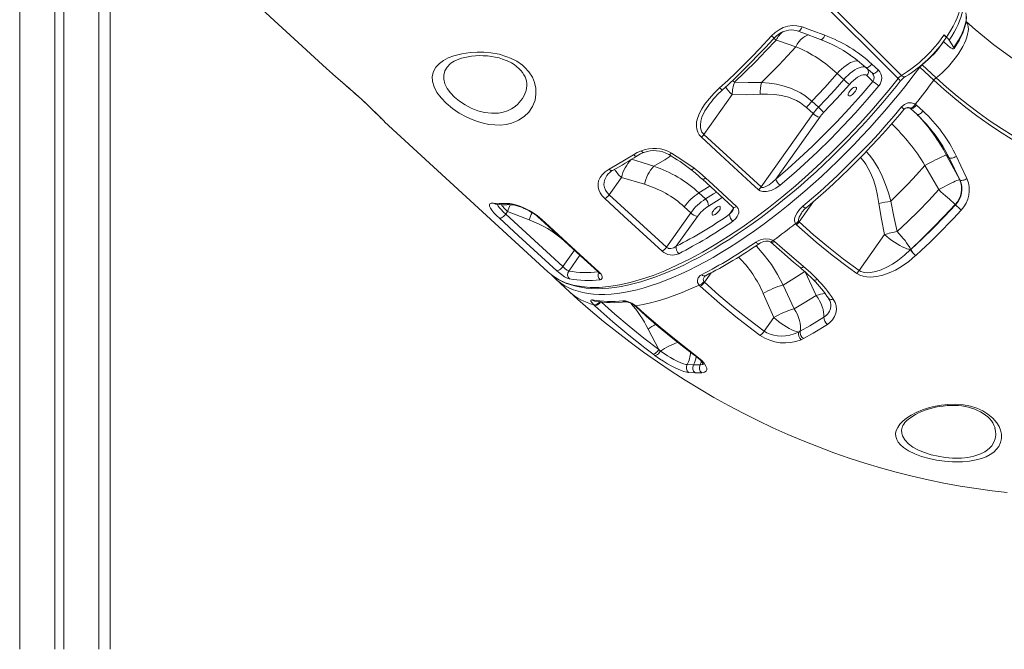
# Model space of a CAD drawing. Units: millimetres. Extents: x -6775 to 17576, y 1021 to 9340.
# Drawn here: x 6093 to 6965, y 6319 to 6876 of the extents above; entities that cross this region are included whole.
import ezdxf

# ---------------------------------------------------------------- set-up
doc = ezdxf.new("R2010")
doc.units = ezdxf.units.MM

msp = doc.modelspace()

# ---------------------------------------------------------------- linework, layer by layer
at = {"color": 7, "linetype": 'Continuous', "lineweight": 15}
for p, q in [((6093.26, 8318.79), (6093.26, 6318.79)), ((6124.26, 8318.79), (6124.26, 6318.79)), ((6132.26, 8318.79), (6132.26, 6318.79)), ((6163.26, 8318.79), (6163.26, 6318.79)), ((6173.26, 8318.79), (6173.26, 6318.79)), ((6220.51, 6965.55), (6365.13, 6832.77)), ((6911.48, 6856.63), (6915.82, 6852.65)), ((6912.02, 6862.58), (6914.18, 6860.64)), ((6920.65, 6851.39), (6916.45, 6857.99)), ((6780.66, 6852.11), (6780.66, 6852.11)), ((6848.48, 6828.53), (6842.71, 6833.82)), ((6848.1, 6836.73), (6853.87, 6831.43)), ((6902.9, 6822.37), (6890.41, 6833.84)), ((6892.56, 6836.06), (6905.05, 6824.59)), ((6823.13, 6822.97), (6817.36, 6828.26)), ((6848.9, 6821.33), (6843.6, 6826.52)), ((6724.37, 6809.67), (6699.31, 6774.45)), ((6794.93, 6803.76), (6800.7, 6798.46)), ((6796.05, 6792.89), (6790.28, 6798.19)), ((6887.98, 6792.26), (6882.22, 6797.55)), ((6886.54, 6801.28), (6887.61, 6800.45)), ((6887.61, 6800.45), (6893.38, 6795.15)), ((6416.25, 6785.87), (6416.37, 6785.75)), ((6416.36, 6785.73), (6561.09, 6652.84)), ((6749.87, 6727.97), (6796.05, 6792.89)), ((6801.84, 6789.59), (6762.98, 6734.97)), ((6699.31, 6774.45), (6749.87, 6727.97)), ((6635.07, 6752.42), (6655.03, 6746.25)), ((6913.98, 6756.26), (6913.98, 6756.26)), ((6913.98, 6756.26), (6916.62, 6753.67)), ((6926.05, 6734.15), (6916.62, 6753.67)), ((6895.11, 6747.02), (6895.11, 6747.02)), ((6626.34, 6736.32), (6615.44, 6721)), ((6646.58, 6730.31), (6626.34, 6736.32)), ((6697.61, 6735.11), (6724.93, 6710.01)), ((6926.05, 6734.15), (6925.76, 6734.44)), ((6615.44, 6721), (6666.02, 6674.55)), ((6694.92, 6722.65), (6700.68, 6717.36)), ((6687.7, 6705.03), (6681.94, 6710.33)), ((6921.85, 6712.51), (6922.21, 6712.16)), ((6525.33, 6706.2), (6523.73, 6703.94)), ((6523.73, 6703.94), (6574.31, 6657.5)), ((6544.63, 6698.86), (6525.33, 6706.2)), ((6666.02, 6674.55), (6687.7, 6705.03)), ((6693.49, 6701.73), (6674.83, 6675.49)), ((6781.28, 6694.57), (6780.41, 6695.59)), ((6783.17, 6697.55), (6783.57, 6696.99)), ((6760.7, 6680.67), (6761.82, 6679.83)), ((6859.25, 6685.82), (6836.67, 6654.08)), ((6882.41, 6672.62), (6882.55, 6672.75)), ((6882.41, 6672.62), (6882.41, 6672.62)), ((6886.8, 6667.17), (6886.79, 6667.17)), ((6886.94, 6667.3), (6886.8, 6667.17)), ((6561.13, 6652.89), (6563.89, 6650.58)), ((6564.09, 6650.34), (6564.79, 6649.82)), ((6567.84, 6646.64), (6580.32, 6635.18)), ((6695.95, 6640.2), (6695.03, 6641.17)), ((6699.29, 6644.08), (6699.74, 6643.58)), ((6779.18, 6620.1), (6769.49, 6641.16)), ((6751.8, 6633.69), (6761.23, 6612.47)), ((6602.61, 6622.85), (6601.65, 6623.76)), ((6638.96, 6622.76), (6640.03, 6621.84)), ((6761.23, 6612.47), (6752.54, 6600.27)), ((6649.85, 6602.24), (6659.29, 6584.12)), ((6782.97, 6599.49), (6784.64, 6600.3)), ((6787.47, 6593.73), (6785.35, 6592.7)), ((6655.9, 6578.91), (6654.2, 6580.17)), ((6659.29, 6584.12), (6660.83, 6582.77)), ((6691.49, 6579.16), (6693.16, 6577.9)), ((6684.43, 6570.77), (6690.03, 6570.43)), ((6690.03, 6570.43), (6695.89, 6570.46)), ((6691.42, 6563.45), (6685.73, 6563.79)), ((6697.37, 6563.48), (6691.42, 6563.45)), ((6957.07, 6514.33), (6957.03, 6514.47))]:
    msp.add_line(p, q, dxfattribs=at)
at = {"color": 8, "linetype": 'Continuous', "lineweight": 15}
for p, q in [((6890.41, 6833.84), (6890.07, 6834.15)), ((6644.03, 6757.65), (6637.92, 6754.08)), ((6722.02, 6703.77), (6725.39, 6708.84)), ((6783.57, 6696.99), (6796.49, 6715.14)), ((6574.31, 6657.5), (6584.62, 6671.99)), ((6589.54, 6667.47), (6579.66, 6653.59)), ((6699.74, 6643.58), (6705.69, 6651.95)), ((6788.96, 6652.77), (6798.71, 6631.92))]:
    msp.add_line(p, q, dxfattribs=at)
at = {"color": 7, "linetype": 'Continuous', "lineweight": 15, "flags": 128}
for points in [[(6871.3, 6823.95), (6798.34, 6896.91), (6645.97, 7049.4), (6571.28, 7124.21), (6542.96, 7152.58)], [(6545.04, 7154.9), (6596.98, 7103.19), (6664.44, 7035.97), (6709.83, 6990.73), (6800.57, 6900.23), (6874.22, 6826.74)], [(6914.18, 6860.64), (6915.76, 6863.01), (6918, 6866.62), (6920.03, 6870.22), (6921.9, 6873.94), (6923.51, 6877.58), (6924.72, 6880.83), (6925.67, 6883.94), (6926.38, 6886.97), (6926.78, 6889.82), (6926.9, 6892.43), (6926.74, 6894.82), (6926.26, 6897.03), (6925.5, 6898.98), (6924.87, 6900.05), (6923.28, 6901.86), (6923.25, 6901.87)], [(6920.85, 6850.45), (6921.93, 6852.04), (6923.85, 6855.08), (6925.59, 6858.11), (6927.14, 6861.11), (6928.49, 6864.06), (6929.63, 6866.96), (6930.55, 6869.79), (6931.23, 6872.54), (6931.67, 6875.2), (6931.83, 6877.75), (6931.71, 6880.17), (6931.37, 6881.99)], [(7130.98, 6782.15), (7125.96, 6782.72), (7115.89, 6784.11), (7105.86, 6785.81), (7095.87, 6787.83), (7085.94, 6790.16), (7076.06, 6792.79), (7066.25, 6795.73), (7056.51, 6798.97), (7046.86, 6802.52), (7037.29, 6806.37), (7027.81, 6810.51), (7018.43, 6814.94), (7009.16, 6819.66), (7000.01, 6824.67), (6990.97, 6829.97), (6982.06, 6835.54), (6973.28, 6841.38), (6964.64, 6847.5), (6956.14, 6853.88), (6947.8, 6860.52), (6939.6, 6867.42), (6932, 6874.18), (6931.56, 6874.57)], [(6759.3, 6861.77), (6762.4, 6864.71), (6765.88, 6867.15), (6769.62, 6869.01), (6773.54, 6870.25), (6777.53, 6870.81), (6781.49, 6870.68), (6786.2, 6869.55)], [(6761.5, 6859.7), (6761.82, 6860.08), (6763.61, 6861.77), (6765.56, 6863.27), (6767.64, 6864.52), (6769.81, 6865.52), (6772.06, 6866.27), (6774.31, 6866.73), (6776.58, 6866.9), (6778.84, 6866.79), (6781.03, 6866.38), (6782.65, 6865.84)], [(6782.65, 6865.87), (6787.04, 6864.23), (6802.65, 6858.4)], [(6786.2, 6869.55), (6794.77, 6866.4), (6806.29, 6862.18)], [(6713.2, 6815.62), (6720.42, 6822.29), (6727.59, 6829.11), (6734.69, 6836.06), (6741.75, 6843.17), (6748.72, 6850.4), (6759.3, 6861.77)], [(6715.86, 6814.07), (6720.68, 6818.48), (6727.44, 6824.85), (6734.17, 6831.37), (6740.85, 6838.01), (6747.47, 6844.78), (6754.01, 6851.64), (6760.45, 6858.6), (6761.47, 6859.73)], [(6763.16, 6857.94), (6754.27, 6848.37), (6745.2, 6839), (6735.87, 6829.76), (6726.41, 6820.77)], [(6780.66, 6852.11), (6766.11, 6856.96), (6763.16, 6857.94)], [(6913.67, 6859.74), (6913.82, 6860.1), (6913.53, 6860.86), (6912.8, 6861.81), (6912.02, 6862.58)], [(6535.11, 6786.94), (6533.44, 6786.12), (6528.99, 6784.44), (6524.14, 6783.32), (6518.98, 6782.78), (6514.03, 6782.82), (6508.89, 6783.37), (6503.65, 6784.42), (6498.8, 6785.81), (6493.96, 6787.58), (6489.21, 6789.7), (6482.62, 6793.32), (6476.51, 6797.47), (6471.09, 6801.98), (6466.49, 6806.73), (6462.83, 6811.62), (6460.25, 6816.49), (6458.84, 6821.25), (6458.64, 6825.79), (6459.68, 6830.05), (6461.89, 6833.92), (6465.11, 6837.29), (6468.69, 6839.87), (6472.92, 6842.1), (6477.69, 6843.96), (6484.81, 6845.84), (6492.6, 6847), (6498.44, 6847.34), (6504.47, 6847.25), (6510.58, 6846.69), (6517.81, 6845.37), (6524.88, 6843.26), (6527.98, 6842.02), (6533.52, 6839.19), (6538.49, 6835.76), (6540.38, 6834.13), (6544.34, 6829.83), (6547.35, 6825.17), (6549.36, 6820.34), (6550.43, 6815.45), (6550.57, 6810.03), (6549.7, 6804.85), (6547.52, 6799.25), (6544.21, 6794.28), (6540.09, 6790.22), (6535.11, 6786.94)], [(6750.38, 6820.36), (6758.11, 6828.04), (6765.72, 6835.88), (6773.26, 6843.93), (6780.66, 6852.11)], [(6915.82, 6852.65), (6916.75, 6851.89), (6917.78, 6851.2), (6918.8, 6850.67), (6919.71, 6850.34), (6920.41, 6850.25), (6920.82, 6850.41), (6920.9, 6850.81), (6920.65, 6851.39)], [(6475.07, 6837.3), (6475.22, 6837.43), (6476.56, 6838.41), (6478.19, 6839.37), (6480.09, 6840.3), (6482.27, 6841.18), (6484.72, 6841.98), (6487.44, 6842.68), (6490.38, 6843.27), (6493.54, 6843.73), (6496.87, 6844.03), (6500.35, 6844.18), (6503.92, 6844.14), (6507.5, 6843.92), (6511.04, 6843.5), (6514.5, 6842.9), (6517.84, 6842.12), (6521.04, 6841.16), (6524.07, 6840.03), (6526.45, 6838.97), (6528.81, 6837.72), (6531.14, 6836.24), (6533.32, 6834.62), (6535.31, 6832.87), (6537.09, 6831.03), (6538.62, 6829.15), (6539.87, 6827.26), (6540.85, 6825.41), (6541.55, 6823.64), (6542.06, 6821.77), (6542.39, 6819.64), (6542.46, 6817.51), (6542.26, 6815.36), (6541.78, 6813.22), (6541.55, 6812.6)], [(6842.71, 6833.82), (6833.68, 6841.37), (6828.91, 6844.63)], [(6365.13, 6832.78), (6367.56, 6830.57), (6370.34, 6828.09), (6373.26, 6825.53), (6377.01, 6822.28)], [(6848.1, 6836.73), (6847.38, 6835.91), (6846.61, 6835.18), (6845.8, 6834.55), (6845.02, 6834.05), (6844.28, 6833.73), (6843.63, 6833.58), (6843.1, 6833.61), (6842.71, 6833.82)], [(6853.87, 6831.43), (6853.15, 6830.62), (6852.38, 6829.88), (6851.57, 6829.25), (6850.79, 6828.76), (6850.05, 6828.43), (6849.4, 6828.28), (6848.87, 6828.31), (6848.48, 6828.53)], [(6377.07, 6822.2), (6379.38, 6820.19), (6382.23, 6817.71), (6385.09, 6815.22), (6387.93, 6812.74), (6390.71, 6810.29), (6393.4, 6807.9), (6395.96, 6805.58), (6398.38, 6803.37), (6400.68, 6801.23), (6402.9, 6799.13), (6405.01, 6797.1), (6406.98, 6795.18), (6408.8, 6793.38), (6410.45, 6791.74), (6411.9, 6790.27), (6413.15, 6788.99), (6414.19, 6787.93), (6415.08, 6787.01), (6416, 6786.1)], [(6565.46, 6649.32), (6566.85, 6648.29), (6570.27, 6646.14), (6573.88, 6644.24), (6577.67, 6642.6), (6581.65, 6641.21), (6585.85, 6640.05), (6590.26, 6639.14), (6594.88, 6638.48), (6599.68, 6638.07), (6604.65, 6637.92), (6609.78, 6638.03), (6615.04, 6638.4), (6620.42, 6639.02), (6625.93, 6639.9), (6631.62, 6641.03), (6637.46, 6642.42), (6643.45, 6644.06), (6649.57, 6645.95), (6655.79, 6648.09), (6662.1, 6650.46), (6668.49, 6653.05), (6674.92, 6655.86), (6681.4, 6658.88), (6687.99, 6662.15), (6694.69, 6665.65), (6701.48, 6669.39), (6708.34, 6673.35), (6715.26, 6677.51), (6722.2, 6681.88), (6729.16, 6686.43), (6736.1, 6691.15), (6743.03, 6696.02), (6749.93, 6701.06), (6756.85, 6706.29), (6763.8, 6711.71), (6770.78, 6717.32), (6777.75, 6723.1), (6784.73, 6729.06), (6791.68, 6735.18), (6798.61, 6741.44), (6805.5, 6747.85), (6812.33, 6754.38), (6819.1, 6761.03), (6825.8, 6767.79), (6832.4, 6774.64), (6838.9, 6781.57), (6845.3, 6788.57), (6851.57, 6795.62), (6857.71, 6802.73), (6863.71, 6809.87), (6869.56, 6817.02), (6873.16, 6821.52)], [(6726.41, 6820.77), (6738.39, 6820.38), (6750.38, 6820.36)], [(6750.38, 6820.36), (6757.04, 6819.83), (6763.66, 6818.83), (6770.34, 6817.25), (6776.89, 6815.02), (6784.75, 6811.23), (6788.57, 6808.82), (6792.24, 6806.08), (6794.93, 6803.76)], [(6762.98, 6734.97), (6773.54, 6743.99), (6784.05, 6753.38), (6795.22, 6763.81), (6806.24, 6774.58), (6817.05, 6785.65), (6827.95, 6797.31), (6838.58, 6809.22), (6848.9, 6821.33)], [(6817.36, 6828.26), (6806.35, 6815.89), (6794.93, 6803.76)], [(6800.7, 6798.46), (6807.59, 6805.7), (6815.44, 6814.25), (6823.13, 6822.97)], [(6843.6, 6826.52), (6842.75, 6827.06), (6841.64, 6827.29), (6840.31, 6827.2), (6838.78, 6826.79), (6837.12, 6826.06), (6835.34, 6825.05), (6833.52, 6823.78), (6831.69, 6822.29), (6829.91, 6820.6), (6828.23, 6818.78)], [(6886.54, 6801.28), (6888.64, 6803.9), (6890.73, 6806.52), (6892.8, 6809.15), (6894.86, 6811.79), (6896.9, 6814.43), (6898.92, 6817.07), (6900.92, 6819.72), (6902.9, 6822.37)], [(7138.83, 6713.06), (7127.16, 6714.48), (7115.53, 6716.26), (7103.94, 6718.39), (7092.41, 6720.87), (7080.94, 6723.7), (7069.54, 6726.87), (7058.22, 6730.39), (7046.99, 6734.25), (7035.85, 6738.45), (7024.81, 6742.99), (7013.88, 6747.87), (7003.06, 6753.07), (6992.37, 6758.6), (6981.81, 6764.45), (6971.39, 6770.62), (6961.12, 6777.11), (6950.99, 6783.91), (6941.03, 6791.01), (6931.23, 6798.41), (6921.61, 6806.11), (6912.16, 6814.1), (6902.9, 6822.37)], [(6905.05, 6824.59), (6914.26, 6816.37), (6923.65, 6808.42), (6933.22, 6800.76), (6942.97, 6793.4), (6952.88, 6786.34), (6962.94, 6779.58), (6973.16, 6773.13), (6983.53, 6766.99), (6994.03, 6761.17), (7004.66, 6755.67), (7015.42, 6750.5), (7026.29, 6745.65), (7037.27, 6741.14), (7048.34, 6736.96), (7059.52, 6733.12), (7070.77, 6729.62), (7082.11, 6726.46), (7093.52, 6723.65), (7104.98, 6721.18), (7116.51, 6719.06), (7128.07, 6717.3), (7139.68, 6715.88)], [(6697.02, 6772.03), (6695.17, 6774.12), (6693.83, 6776.48), (6693.01, 6779), (6692.66, 6781.61), (6692.87, 6785.52), (6693.8, 6789.4), (6695.37, 6793.38), (6697.44, 6797.25), (6699.88, 6800.98), (6703.88, 6806.1), (6708.36, 6810.98), (6713.2, 6815.62)], [(6854.14, 6817.33), (6843.95, 6805.35), (6833.44, 6793.56), (6822.68, 6782), (6811.37, 6770.4), (6799.83, 6759.1), (6788.14, 6748.16), (6780.87, 6741.63), (6766.7, 6729.43)], [(6828.23, 6818.78), (6816.98, 6806.15), (6805.33, 6793.77)], [(6828.18, 6812.49), (6827.55, 6811.43), (6827.14, 6810.44), (6827, 6809.6), (6827.14, 6808.97), (6827.54, 6808.59), (6828.17, 6808.5), (6828.99, 6808.7), (6829.94, 6809.17), (6830.94, 6809.89), (6831.92, 6810.79), (6832.82, 6811.82), (6833.55, 6812.89), (6834.08, 6813.92), (6834.35, 6814.84), (6834.35, 6815.59), (6834.09, 6816.1), (6833.56, 6816.33), (6832.83, 6816.28), (6831.94, 6815.94), (6830.96, 6815.34), (6829.95, 6814.52), (6829, 6813.54), (6828.18, 6812.49)], [(6749.12, 6810.01), (6736.75, 6809.64), (6724.37, 6809.67)], [(6790.28, 6798.19), (6787.93, 6800.19), (6784.74, 6802.45), (6781.38, 6804.39), (6777.79, 6806.04), (6774.08, 6807.37), (6768.04, 6808.88), (6761.88, 6809.76), (6755.51, 6810.12), (6749.12, 6810.01)], [(6874.39, 6798.74), (6876.95, 6801.01), (6879.99, 6802.32), (6883.15, 6802.51), (6886.06, 6801.56), (6886.54, 6801.28)], [(6786.91, 6710.83), (6794.59, 6717.34), (6802.23, 6724.03), (6809.82, 6730.9), (6817.36, 6737.92), (6824.83, 6745.1), (6832.22, 6752.42), (6839.52, 6759.87), (6846.73, 6767.44), (6853.83, 6775.12), (6860.81, 6782.91), (6867.67, 6790.79), (6874.39, 6798.74)], [(6789.78, 6709.44), (6793.44, 6712.52), (6800.38, 6718.5), (6807.29, 6724.61), (6814.15, 6730.87), (6820.96, 6737.25), (6827.72, 6743.76), (6834.41, 6750.39), (6841.02, 6757.12), (6847.56, 6763.96), (6854.01, 6770.89), (6860.36, 6777.9), (6866.62, 6785), (6872.76, 6792.16), (6876.36, 6796.45)], [(6876.38, 6796.43), (6876.86, 6796.98), (6877.76, 6797.68), (6878.7, 6798.13), (6879.65, 6798.35), (6880.54, 6798.34), (6881.39, 6798.09), (6881.81, 6797.83)], [(6881.68, 6797.95), (6881.95, 6797.77), (6882.22, 6797.5)], [(6882.22, 6797.55), (6882.61, 6797.33), (6883.14, 6797.3), (6883.79, 6797.45), (6884.53, 6797.78), (6885.31, 6798.27), (6886.12, 6798.9), (6886.89, 6799.63), (6887.61, 6800.45)], [(6887.98, 6792.26), (6888.37, 6792.04), (6888.91, 6792), (6889.56, 6792.15), (6890.3, 6792.48), (6891.09, 6792.97), (6891.89, 6793.6), (6892.67, 6794.33), (6893.38, 6795.15)], [(6905, 6773.03), (6904.27, 6774.11), (6896.54, 6783.6), (6887.98, 6792.26)], [(6747.57, 6725.56), (6740.83, 6731.75), (6713.87, 6756.54), (6697.02, 6772.03)], [(6636.83, 6756.53), (6640.19, 6758.43), (6643.89, 6760.07)], [(6615.38, 6743.7), (6622.52, 6747.78), (6636.83, 6756.53)], [(6670.47, 6758), (6680.72, 6751.53), (6690.52, 6744.56)], [(6913.98, 6756.26), (6913.45, 6756.12), (6912.61, 6755.81), (6911.47, 6755.32), (6910.06, 6754.68), (6908.39, 6753.89), (6906.5, 6752.97), (6904.43, 6751.93), (6902.22, 6750.79), (6899.9, 6749.58), (6897.51, 6748.31), (6895.11, 6747.02)], [(6913.98, 6756.26), (6913.45, 6756.12), (6912.61, 6755.81), (6911.47, 6755.32), (6910.06, 6754.68), (6908.39, 6753.89), (6906.5, 6752.97), (6904.43, 6751.93), (6902.22, 6750.79), (6899.9, 6749.58), (6897.51, 6748.31), (6895.11, 6747.02)], [(6925.76, 6734.44), (6923.79, 6738.09), (6913.98, 6756.26)], [(6916.62, 6753.67), (6917.01, 6753.44), (6917.58, 6753.34), (6918.31, 6753.35), (6919.15, 6753.48), (6920.07, 6753.73), (6921.03, 6754.09), (6921.99, 6754.53), (6922.91, 6755.04)], [(6922.91, 6755.04), (6926.91, 6746.64), (6932.26, 6735.33)], [(6611.65, 6717.63), (6609.3, 6720.11), (6607.47, 6722.74), (6606.23, 6725.44), (6605.57, 6728.14), (6605.5, 6730.89), (6606.03, 6733.53), (6607.26, 6736.27), (6609.1, 6738.79), (6611.93, 6741.43), (6615.38, 6743.7)], [(6690.52, 6744.56), (6695.77, 6740.34), (6700.78, 6735.92)], [(6864.84, 6715.27), (6872.56, 6722.95), (6880.17, 6730.79), (6887.72, 6738.83), (6895.11, 6747.02)], [(6895.11, 6747.02), (6905.24, 6729.21), (6907.28, 6725.62)], [(6700.78, 6735.92), (6707.52, 6729.72), (6728.1, 6710.81)], [(6749.87, 6727.97), (6750.42, 6727.64), (6750.67, 6727.56), (6751.98, 6727.53), (6752.05, 6727.54), (6754.29, 6728.26), (6757.05, 6729.84), (6760.15, 6732.24), (6762.98, 6734.97)], [(6925.76, 6734.44), (6925.23, 6734.32), (6924.4, 6734.04), (6923.28, 6733.6), (6921.9, 6733), (6920.27, 6732.25), (6918.43, 6731.38), (6916.41, 6730.38), (6914.24, 6729.29), (6911.97, 6728.12), (6909.64, 6726.89), (6907.28, 6725.62)], [(6926.05, 6734.15), (6926.45, 6733.9), (6927.01, 6733.77), (6927.72, 6733.76), (6928.55, 6733.87), (6929.46, 6734.09), (6930.41, 6734.42), (6931.36, 6734.84), (6932.26, 6735.33)], [(6766.7, 6729.43), (6762.97, 6726.79), (6758.79, 6724.8), (6754.81, 6723.83), (6751.36, 6723.86), (6749.07, 6724.55), (6747.57, 6725.56)], [(6907.28, 6725.62), (6898.38, 6716.05), (6889.31, 6706.68), (6879.98, 6697.44), (6870.53, 6688.45)], [(6907.28, 6725.62), (6909.28, 6723.8), (6911.27, 6721.99), (6913.21, 6720.24), (6915.05, 6718.57), (6916.78, 6717.02), (6918.35, 6715.62), (6919.73, 6714.38), (6920.91, 6713.34), (6921.85, 6712.51)], [(6662.23, 6671.18), (6655.48, 6677.37), (6628.51, 6702.14), (6611.65, 6717.63)], [(6870.53, 6688.45), (6867.53, 6701.81), (6864.84, 6715.27)], [(6518.3, 6700.27), (6515.63, 6702.82), (6513.35, 6705.21), (6511.52, 6707.4), (6510.21, 6709.31), (6509.45, 6710.92), (6509.29, 6712.18), (6509.73, 6713.08), (6510.76, 6713.6), (6513.02, 6713.68)], [(6513.02, 6713.68), (6517.92, 6713.35), (6524.91, 6713.36)], [(6524.91, 6713.36), (6527.41, 6713.24), (6530.34, 6712.75), (6533.61, 6711.87), (6537.15, 6710.63), (6540.83, 6709.05), (6544.55, 6707.16), (6548.19, 6705), (6551.64, 6702.62), (6555.72, 6699.26)], [(6527.72, 6712.28), (6528.07, 6712.29), (6529.05, 6712.24), (6530.3, 6712.07), (6531.84, 6711.77), (6533.61, 6711.31), (6535.54, 6710.71), (6537.64, 6709.94), (6539.85, 6709.01), (6542.1, 6707.96), (6544.38, 6706.76), (6546.63, 6705.46), (6548.81, 6704.07), (6550.9, 6702.59), (6552.85, 6701.07), (6554.64, 6699.52), (6554.69, 6699.47)], [(6707.65, 6706.98), (6707.02, 6705.92), (6706.61, 6704.94), (6706.47, 6704.09), (6706.61, 6703.46), (6707.01, 6703.09), (6707.64, 6703), (6708.46, 6703.2), (6709.41, 6703.67), (6710.41, 6704.39), (6711.39, 6705.29), (6712.29, 6706.32), (6713.02, 6707.38), (6713.55, 6708.42), (6713.82, 6709.34), (6713.82, 6710.08), (6713.55, 6710.59), (6713.03, 6710.83), (6712.3, 6710.77), (6711.41, 6710.43), (6710.43, 6709.83), (6709.42, 6709.01), (6708.47, 6708.04), (6707.65, 6706.98)], [(6724.93, 6710.01), (6724.95, 6709.99), (6725.19, 6709.72), (6725.35, 6709.34), (6725.4, 6708.78), (6725.24, 6708.04), (6724.8, 6707.1), (6724.64, 6706.88)], [(6728.1, 6710.81), (6729.55, 6708.86), (6730.14, 6706.64), (6730.09, 6705.09), (6729.73, 6703.59), (6728.88, 6701.74), (6727.66, 6700.04), (6725.01, 6697.67)], [(6780.41, 6695.59), (6779.57, 6697.9), (6779.54, 6699.39), (6779.78, 6700.88), (6780.57, 6703.08), (6781.75, 6705.18), (6784.09, 6708.15), (6786.91, 6710.83)], [(6854.35, 6713.4), (6856.63, 6699.57), (6859.25, 6685.82)], [(6882.55, 6672.75), (6892.56, 6682.26), (6902.43, 6692.04), (6912.24, 6702.17), (6921.85, 6712.51)], [(6882.55, 6672.75), (6892.63, 6682.17), (6902.59, 6691.87), (6912.49, 6701.9), (6922.21, 6712.16)], [(6927.21, 6707.47), (6920.37, 6700.18), (6906.42, 6685.92), (6899.29, 6678.94), (6892.1, 6672.09), (6886.94, 6667.3)], [(6523.73, 6703.94), (6523.1, 6703.14), (6522.39, 6702.37), (6521.64, 6701.69), (6520.87, 6701.11), (6520.12, 6700.66), (6519.43, 6700.36), (6518.81, 6700.23), (6518.3, 6700.27)], [(6568.88, 6653.82), (6562.14, 6660.01), (6535.16, 6684.78), (6518.3, 6700.27)], [(6554.69, 6699.47), (6590.1, 6666.96), (6605.28, 6653.03)], [(6555.72, 6699.26), (6562.47, 6693.06), (6589.44, 6668.29), (6606.3, 6652.81)], [(6760.7, 6680.67), (6763.16, 6682.46), (6765.62, 6684.27), (6768.09, 6686.1), (6770.55, 6687.96), (6773.02, 6689.83), (6775.48, 6691.73), (6777.95, 6693.65), (6780.41, 6695.59)], [(6834.64, 6651.45), (6827.32, 6656.74), (6812.91, 6667.72), (6798.8, 6679.21), (6781.28, 6694.57)], [(6783.57, 6696.99), (6796.4, 6685.62), (6809.51, 6674.68), (6822.96, 6664.15), (6836.67, 6654.08)], [(6745.23, 6679.08), (6747.25, 6680.27), (6749.49, 6681.2), (6751.69, 6681.8), (6753.99, 6682.1), (6757.51, 6681.88), (6760.16, 6680.97), (6760.7, 6680.67)], [(6882.41, 6672.62), (6880.9, 6672.86), (6879.14, 6673.35), (6877.17, 6674.08), (6875.04, 6675.03), (6872.78, 6676.18), (6870.45, 6677.51), (6868.08, 6679), (6865.73, 6680.61), (6863.44, 6682.3), (6861.27, 6684.05), (6859.25, 6685.82)], [(6882.41, 6672.62), (6881.86, 6673.84), (6881.06, 6675.27), (6880.04, 6676.87), (6878.82, 6678.63), (6877.41, 6680.5), (6875.85, 6682.45), (6874.16, 6684.45), (6872.37, 6686.47), (6870.53, 6688.45)], [(6666.02, 6674.55), (6666.34, 6674.29), (6667.65, 6673.67), (6667.89, 6673.61), (6669.76, 6673.48), (6670.06, 6673.51), (6672.56, 6674.18), (6674.83, 6675.49)], [(6748.47, 6677.96), (6749.36, 6678.53), (6750.85, 6679.22), (6752.49, 6679.73), (6754.15, 6680), (6755.5, 6680.03), (6756.62, 6679.91), (6757.53, 6679.66), (6758.18, 6679.36), (6758.26, 6679.3)], [(6758.14, 6679.39), (6758.39, 6679.23), (6758.63, 6679.03)], [(6758.66, 6679.03), (6768.19, 6670.47), (6778.75, 6661.38), (6784.5, 6656.64)], [(6761.82, 6679.83), (6768.61, 6673.7), (6787.59, 6657.48)], [(6836.67, 6654.08), (6838.36, 6653.18), (6840.24, 6652.57), (6841.4, 6652.33), (6844.13, 6652.11), (6846.9, 6652.25), (6851.69, 6653.15), (6856.35, 6654.68), (6861.45, 6656.98), (6866.32, 6659.74), (6870.96, 6662.86), (6876.88, 6667.53), (6882.41, 6672.62)], [(6886.79, 6667.17), (6880.72, 6662.03), (6874.19, 6657.45), (6868.96, 6654.43), (6863.46, 6651.85), (6857.72, 6649.85), (6852.31, 6648.64), (6846.81, 6648.18), (6843.53, 6648.35), (6840.34, 6648.91), (6837.32, 6649.94), (6834.64, 6651.45)], [(6574.31, 6657.5), (6573.68, 6656.69), (6572.97, 6655.93), (6572.22, 6655.24), (6571.45, 6654.67), (6570.7, 6654.22), (6570.01, 6653.92), (6569.39, 6653.79), (6568.88, 6653.82)], [(6787.59, 6657.48), (6793.98, 6651.97), (6799.92, 6646.16)], [(6564.55, 6650), (6565.21, 6649.24), (6565.36, 6649.09)], [(6580.11, 6646.59), (6578.22, 6647.25), (6575.8, 6648.57), (6573.11, 6650.38), (6570.45, 6652.45), (6568.88, 6653.82)], [(6606.3, 6652.81), (6608.2, 6650.72), (6609.24, 6648.76), (6609.31, 6647.18), (6608.41, 6646.15), (6607.33, 6645.85)], [(6695.03, 6641.17), (6693.76, 6643.37), (6693.48, 6645.57), (6694.18, 6647.68), (6696.01, 6649.59), (6697.2, 6650.31)], [(6769.49, 6641.16), (6779.07, 6646.92), (6788.78, 6653.15)], [(6638.96, 6622.76), (6645.37, 6623.91), (6651.96, 6625.39), (6658.75, 6627.21), (6665.7, 6629.36), (6672.82, 6631.83), (6680.08, 6634.63), (6687.49, 6637.74), (6695.03, 6641.17)], [(6749.08, 6596.63), (6741.82, 6602.03), (6727.51, 6613.17), (6713.47, 6624.76), (6695.95, 6640.2)], [(6699.74, 6643.58), (6712.54, 6632.19), (6725.6, 6621.17), (6738.95, 6610.52), (6752.54, 6600.27)], [(6580.32, 6635.18), (6587.69, 6628.51), (6598.98, 6618.63), (6610.46, 6609.01), (6622.11, 6599.65), (6633.93, 6590.55), (6645.92, 6581.73), (6658.06, 6573.17), (6670.36, 6564.89), (6682.81, 6556.89), (6695.4, 6549.17), (6708.13, 6541.74), (6721, 6534.59), (6733.99, 6527.73), (6747.1, 6521.16), (6760.33, 6514.89), (6773.67, 6508.92), (6787.12, 6503.24), (6800.66, 6497.87), (6814.3, 6492.79), (6828.03, 6488.02), (6841.84, 6483.56), (6855.73, 6479.4), (6869.69, 6475.56), (6883.72, 6472.02), (6897.8, 6468.79), (6911.94, 6465.88), (6926.13, 6463.27), (6940.37, 6460.98), (6954.64, 6459.01), (6967.85, 6457.46)], [(6601.65, 6623.76), (6599.96, 6625.61), (6599.07, 6627.03), (6599.09, 6627.87), (6600.02, 6628.06), (6600.34, 6628.01)], [(6798.71, 6631.92), (6788.16, 6625.34), (6779.18, 6620.1)], [(6798.71, 6631.92), (6800.35, 6629.54), (6801.82, 6627.05), (6803.07, 6624.51), (6804.09, 6621.96), (6804.85, 6619.46), (6805.34, 6617.06), (6805.55, 6614.81), (6805.47, 6612.77)], [(6813.9, 6628.78), (6815.53, 6625.78), (6816.49, 6622.63), (6816.73, 6619.43), (6816.27, 6616.27), (6815.09, 6613.24), (6813.26, 6610.45), (6811.15, 6608.27), (6808.63, 6606.38)], [(6654.2, 6580.17), (6646.98, 6585.63), (6632.74, 6596.88), (6618.75, 6608.56), (6602.61, 6622.85)], [(6627.56, 6627.27), (6629.82, 6627.15), (6632.6, 6626.36), (6635.59, 6624.98), (6638.43, 6623.17), (6638.96, 6622.76)], [(6630.57, 6626.22), (6630.56, 6626.22), (6630.73, 6626.22), (6631.15, 6626.17), (6631.85, 6626.02), (6632.77, 6625.75), (6633.88, 6625.32), (6635.09, 6624.75), (6636.33, 6624.05), (6637.52, 6623.26), (6638.18, 6622.74)], [(6638.19, 6622.75), (6638.45, 6622.54), (6638.98, 6622.06)], [(6639.01, 6622.08), (6648.24, 6613.76), (6659.17, 6604.3), (6670.22, 6595.14), (6681.37, 6586.26), (6690.5, 6579.32)], [(6640.03, 6621.84), (6646.82, 6615.72), (6660.59, 6603.77), (6674.63, 6592.23), (6691.49, 6579.16)], [(6784.64, 6600.3), (6784.91, 6602.47), (6784.9, 6604.83), (6784.59, 6607.33), (6784.01, 6609.92), (6783.16, 6612.55), (6782.05, 6615.15), (6780.72, 6617.69), (6779.18, 6620.1)], [(6782.97, 6599.49), (6781.21, 6599.97), (6779.25, 6600.69), (6777.11, 6601.64), (6774.84, 6602.79), (6772.49, 6604.12), (6770.11, 6605.61), (6767.74, 6607.23), (6765.44, 6608.93), (6763.26, 6610.69), (6761.23, 6612.47)], [(6784.64, 6600.3), (6793.11, 6605.17), (6805.47, 6612.77)], [(6808.63, 6606.38), (6796.07, 6598.66), (6787.47, 6593.73)], [(6752.54, 6600.27), (6755.13, 6598.76), (6758.02, 6597.57), (6761.15, 6596.7), (6764.39, 6596.18), (6767.97, 6595.99), (6771.51, 6596.17), (6775.46, 6596.82), (6779.21, 6597.89), (6782.97, 6599.49)], [(6654.2, 6580.17), (6654.71, 6580.13), (6655.31, 6580.28), (6655.98, 6580.6), (6656.68, 6581.08), (6657.4, 6581.7), (6658.09, 6582.44), (6658.73, 6583.26), (6659.29, 6584.12)], [(6655.9, 6578.91), (6656.38, 6578.88), (6656.96, 6579.03), (6657.59, 6579.34), (6658.27, 6579.81), (6658.96, 6580.41), (6659.64, 6581.13), (6660.27, 6581.92), (6660.83, 6582.77)], [(6685.73, 6563.79), (6684.18, 6564.03), (6681.61, 6564.7), (6678.59, 6565.79), (6674.37, 6567.66), (6670.88, 6569.44), (6667.19, 6571.5), (6663.61, 6573.67), (6660.03, 6576), (6655.9, 6578.91)], [(6660.83, 6582.77), (6664.11, 6580.46), (6666.91, 6578.63), (6669.79, 6576.89), (6672.67, 6575.27), (6675.47, 6573.84), (6678.8, 6572.36), (6681.16, 6571.5), (6683.21, 6570.96), (6684.43, 6570.77)], [(6690.5, 6579.34), (6691.75, 6578.41), (6692.15, 6578.1)], [(6692.13, 6578.1), (6692.87, 6577.54), (6694.47, 6576.22), (6695.84, 6574.94), (6696.98, 6573.74), (6697.82, 6572.7), (6698.41, 6571.83), (6698.71, 6571.26), (6698.86, 6570.9), (6698.87, 6570.84)], [(6693.16, 6577.9), (6694.88, 6576.54), (6697.41, 6574.25), (6699.42, 6572.02), (6701.13, 6569.39), (6701.77, 6567.56), (6701.78, 6566.02), (6701.16, 6564.81), (6699.93, 6563.97), (6697.37, 6563.48)], [(6928.34, 6484.72), (6926.4, 6484.63), (6919.42, 6484.68), (6912.39, 6485.22), (6905.4, 6486.23), (6898.72, 6487.63), (6892.11, 6489.51), (6886.16, 6491.72), (6880.6, 6494.42), (6876.06, 6497.38), (6873.47, 6499.64), (6871.47, 6502), (6870.08, 6504.42), (6869.27, 6507.04), (6869.14, 6509.72), (6869.69, 6512.42), (6870.96, 6515.22), (6872.94, 6518.01), (6875.58, 6520.74), (6878.87, 6523.39), (6882.79, 6525.93), (6887.28, 6528.31), (6892.95, 6530.71), (6899.22, 6532.76), (6904.36, 6534.02), (6909.74, 6534.96), (6915.23, 6535.54), (6922.31, 6535.66), (6929.23, 6535.08), (6935.3, 6533.91), (6940.9, 6532.18), (6946.22, 6529.82), (6950.84, 6527.02), (6955.29, 6523.34), (6958.72, 6519.34), (6960.74, 6516.02), (6962.12, 6512.63), (6962.85, 6509.24), (6962.89, 6505.49), (6962.1, 6501.84), (6960.45, 6498.38), (6958.51, 6495.79), (6956, 6493.37), (6952.94, 6491.2), (6949.29, 6489.27), (6945.09, 6487.64), (6940.42, 6486.34), (6934.59, 6485.29), (6928.34, 6484.72)], [(6874.92, 6515.21), (6875.09, 6515.8), (6875.61, 6516.92), (6876.34, 6518.1), (6877.4, 6519.45), (6878.74, 6520.87), (6880.37, 6522.32), (6882.27, 6523.78), (6884.44, 6525.22), (6886.85, 6526.62), (6889.48, 6527.95), (6892.29, 6529.21), (6895.26, 6530.36), (6898.04, 6531.29), (6901.13, 6532.17), (6904.38, 6532.95), (6907.75, 6533.59), (6911.19, 6534.09), (6914.65, 6534.44), (6918.07, 6534.62), (6921.42, 6534.63), (6924.66, 6534.47), (6927.77, 6534.16), (6930.72, 6533.68), (6933.57, 6533.06), (6936.4, 6532.26), (6939.13, 6531.3), (6941.75, 6530.2), (6944.24, 6528.94), (6946.58, 6527.54), (6948.75, 6526.02), (6950.71, 6524.39), (6952.44, 6522.69), (6953.92, 6520.93), (6955.2, 6519.07), (6956.21, 6517.21), (6956.95, 6515.35), (6957.2, 6514.37)]]:
    msp.add_lwpolyline(points, dxfattribs=at)
at = {"color": 8, "linetype": 'Continuous', "lineweight": 15, "flags": 128}
for points in [[(6928.5, 6892.94), (6928.81, 6891.38), (6928.98, 6889.1), (6928.87, 6886.61), (6928.5, 6883.93), (6927.86, 6881.08), (6926.95, 6878.07), (6925.79, 6874.93), (6924.38, 6871.67), (6922.72, 6868.33), (6920.84, 6864.91), (6918.75, 6861.46), (6916.45, 6857.99)], [(6931.37, 6882.09), (6931.38, 6882.08), (6931.68, 6880.07), (6931.72, 6877.85), (6931.49, 6875.43), (6930.99, 6872.83), (6930.24, 6870.07), (6929.22, 6867.17), (6927.96, 6864.15), (6926.46, 6861.04), (6924.73, 6857.86), (6922.79, 6854.64), (6920.65, 6851.39)], [(6905.05, 6824.59), (6907.83, 6826.89), (6910.57, 6829.36), (6913.26, 6831.97), (6915.87, 6834.7), (6918.37, 6837.53), (6920.74, 6840.44), (6922.96, 6843.38), (6925.01, 6846.35), (6926.88, 6849.31), (6928.54, 6852.23), (6929.98, 6855.1), (6931.19, 6857.88), (6932.16, 6860.55), (6932.88, 6863.09), (6933.34, 6865.47), (6933.53, 6867.68), (6933.47, 6869.68), (6933.14, 6871.48), (6932.55, 6873.04), (6931.7, 6874.35), (6931.6, 6874.48)], [(6782.65, 6865.87), (6782.74, 6865.84), (6783.19, 6865.84), (6783.69, 6866.04), (6784.23, 6866.44), (6784.77, 6867.02), (6785.29, 6867.76), (6785.78, 6868.61), (6786.2, 6869.55)], [(6763.16, 6857.94), (6761.83, 6859.19), (6761.27, 6859.71)], [(6791.92, 6862.51), (6790.57, 6862.07), (6788.69, 6861.14), (6786.85, 6859.89), (6785.1, 6858.33), (6783.46, 6856.49), (6781.97, 6854.4), (6780.66, 6852.11)], [(6791.92, 6862.51), (6790.57, 6862.07), (6788.69, 6861.14), (6786.85, 6859.89), (6785.1, 6858.33), (6783.46, 6856.49), (6781.97, 6854.4), (6780.66, 6852.11)], [(6806.29, 6862.18), (6805.86, 6861.22), (6805.37, 6860.34), (6804.84, 6859.59), (6804.28, 6858.99), (6803.74, 6858.57), (6803.22, 6858.36), (6802.75, 6858.36), (6802.65, 6858.39)], [(6835.87, 6839.54), (6835.78, 6839.55), (6834.39, 6839.6), (6832.82, 6839.35), (6831.08, 6838.8), (6829.22, 6837.97), (6827.26, 6836.87), (6825.24, 6835.53), (6823.2, 6833.97), (6821.18, 6832.21), (6819.23, 6830.3), (6817.36, 6828.26)], [(6835.87, 6839.54), (6835.78, 6839.55), (6834.39, 6839.6), (6832.82, 6839.35), (6831.08, 6838.8), (6829.22, 6837.97), (6827.26, 6836.87), (6825.24, 6835.53), (6823.2, 6833.97), (6821.18, 6832.21), (6819.23, 6830.3), (6817.36, 6828.26)], [(6475.08, 6837.27), (6474.66, 6836.96), (6471.84, 6834.01), (6469.85, 6830.67), (6468.84, 6827.05), (6468.87, 6823.24), (6469.9, 6819.28), (6471.92, 6815.25), (6474.82, 6811.26), (6478.52, 6807.41), (6482.89, 6803.8), (6487.83, 6800.53), (6493.18, 6797.73), (6498.98, 6795.46), (6504.9, 6793.91), (6511.24, 6793.15), (6517.32, 6793.37), (6521.5, 6794.16), (6525.42, 6795.45), (6529.01, 6797.2), (6530.35, 6798.03)], [(6890.41, 6833.84), (6884.47, 6825.98), (6878.37, 6818.15), (6872.13, 6810.37), (6865.74, 6802.66), (6859.23, 6795.01), (6852.59, 6787.43), (6845.83, 6779.94), (6838.97, 6772.55), (6832.01, 6765.27), (6824.96, 6758.1), (6817.83, 6751.05), (6810.63, 6744.13), (6803.37, 6737.36), (6796.05, 6730.73), (6788.69, 6724.26), (6781.29, 6717.96), (6773.87, 6711.83), (6766.43, 6705.88), (6758.98, 6700.12), (6751.54, 6694.56), (6744.11, 6689.2), (6736.69, 6684.05), (6729.31, 6679.11), (6721.97, 6674.4), (6714.67, 6669.92), (6707.44, 6665.67), (6700.27, 6661.65), (6693.17, 6657.89), (6686.16, 6654.37), (6679.24, 6651.1), (6672.43, 6648.09), (6665.72, 6645.35), (6659.14, 6642.86), (6652.68, 6640.65), (6646.35, 6638.7), (6640.17, 6637.03), (6634.14, 6635.64), (6628.27, 6634.52), (6622.56, 6633.67), (6617.03, 6633.11), (6611.68, 6632.83), (6606.51, 6632.82), (6601.53, 6633.1), (6596.76, 6633.66), (6592.19, 6634.49), (6587.83, 6635.61), (6583.69, 6637), (6579.77, 6638.66), (6576.07, 6640.6), (6572.61, 6642.81), (6570.32, 6644.52)], [(6823.13, 6822.97), (6824.99, 6825), (6826.95, 6826.92), (6828.97, 6828.67), (6831, 6830.24), (6833.02, 6831.58), (6834.98, 6832.68), (6836.85, 6833.5), (6838.59, 6834.05), (6840.16, 6834.3), (6841.54, 6834.26), (6842.57, 6833.97)], [(6377.01, 6822.28), (6378.79, 6820.74), (6381.72, 6818.2), (6384.67, 6815.63), (6390.21, 6810.77), (6395.71, 6805.85), (6400.67, 6801.29), (6405.24, 6796.95), (6409.05, 6793.22), (6412.21, 6790.02), (6414.51, 6787.64), (6416.03, 6786.07), (6416.25, 6785.87)], [(6563.89, 6650.58), (6565.15, 6649.52), (6570.59, 6646.09), (6576.79, 6643.25), (6583.56, 6641.13), (6590.88, 6639.73), (6598.51, 6639.06), (6606.61, 6639.08), (6615.16, 6639.79), (6624.41, 6641.23), (6634.08, 6643.39), (6644.13, 6646.27), (6654.25, 6649.74), (6664.67, 6653.86), (6675.36, 6658.62), (6686.62, 6664.18), (6698.1, 6670.39), (6709.75, 6677.21), (6721.21, 6684.43), (6732.78, 6692.19), (6744.41, 6700.48), (6756.41, 6709.52), (6768.4, 6719.07), (6780.34, 6729.08), (6791.86, 6739.22), (6803.27, 6749.76), (6814.52, 6760.62), (6825.91, 6772.14), (6837.06, 6783.95), (6847.94, 6796.02), (6854.49, 6803.55), (6863, 6813.69), (6871.3, 6823.95)], [(6724.51, 6822.13), (6724.92, 6821.86), (6726.41, 6820.77)], [(6715.87, 6814.06), (6715.69, 6813.99), (6715.38, 6814.06), (6714.96, 6814.26), (6714.44, 6814.6), (6713.85, 6815.06), (6713.2, 6815.62)], [(6703.71, 6800.71), (6703.52, 6800.45), (6700.2, 6795.22), (6697.6, 6789.63), (6696.59, 6786.18), (6696.15, 6782.61), (6696.29, 6780.37), (6696.85, 6778.14), (6697.58, 6776.6), (6698.61, 6775.16), (6699.31, 6774.45)], [(6881.82, 6797.86), (6882.08, 6797.74), (6882.6, 6797.72), (6883.2, 6797.91), (6883.87, 6798.29), (6884.57, 6798.85), (6885.27, 6799.55), (6885.94, 6800.38), (6886.54, 6801.28)], [(6916.62, 6753.67), (6910.9, 6764.2), (6905, 6773.03)], [(6646.2, 6758.49), (6645.95, 6758.44), (6645.49, 6758.54), (6644.97, 6758.85), (6644.43, 6759.37), (6643.89, 6760.07)], [(6864.84, 6715.27), (6862.75, 6722.77), (6860.28, 6730.11), (6857.33, 6737.38), (6853.88, 6744.33), (6848.83, 6752.4), (6845.91, 6756.18), (6843.11, 6759.31)], [(6640.16, 6755.48), (6639.92, 6755.36), (6639.4, 6755.27), (6638.81, 6755.34), (6638.17, 6755.58), (6637.5, 6755.98), (6636.83, 6756.53)], [(6655.03, 6746.25), (6664.62, 6752.01), (6670.03, 6755.48)], [(6670.47, 6758), (6669.84, 6757.36), (6669.26, 6756.9), (6668.75, 6756.63), (6668.34, 6756.58), (6668.15, 6756.64)], [(6838.05, 6754.1), (6840.38, 6751.37), (6842.75, 6748.05), (6844.92, 6744.4), (6846.84, 6740.56), (6849.41, 6734.17), (6851.46, 6727.51), (6853.1, 6720.51), (6854.35, 6713.4)], [(6690.52, 6744.56), (6689.65, 6743.89), (6688.86, 6743.47), (6688.2, 6743.33), (6687.71, 6743.47), (6687.7, 6743.48)], [(6613.41, 6738.14), (6612.59, 6736.99), (6611.41, 6734.48), (6610.86, 6732.19), (6610.79, 6729.76), (6611.21, 6727.49), (6612.15, 6725.18), (6613.54, 6723.05), (6615.44, 6721)], [(6700.78, 6735.92), (6699.74, 6735.28), (6698.81, 6734.93), (6698.06, 6734.9), (6697.6, 6735.12)], [(6704.63, 6728.67), (6704.03, 6728.27), (6694.92, 6722.65)], [(6700.68, 6717.36), (6707.91, 6721.79), (6710.36, 6723.39)], [(6715.51, 6718.67), (6712.89, 6716.94), (6703.23, 6710.98)], [(6516.48, 6712.57), (6516.52, 6712.39), (6517.17, 6711.11), (6518.24, 6709.63), (6519.75, 6707.88), (6521.56, 6706.01), (6523.73, 6703.94)], [(6722.02, 6703.77), (6723.99, 6705.93), (6724.58, 6706.91)], [(6728.1, 6710.81), (6727.06, 6710.17), (6726.13, 6709.82), (6725.38, 6709.79), (6724.93, 6710.01)], [(6786.91, 6710.83), (6787.57, 6710.27), (6788.18, 6709.83), (6788.73, 6709.52), (6789.2, 6709.35), (6789.57, 6709.34), (6789.78, 6709.44)], [(6786.09, 6705.51), (6785.63, 6704.89), (6783.63, 6701.3), (6783.01, 6699.07), (6783.03, 6698.01), (6783.17, 6697.55)], [(6758.27, 6679.31), (6758.54, 6679.23), (6759.14, 6679.38), (6759.87, 6679.88), (6760.7, 6680.67)], [(6745.23, 6679.08), (6745.9, 6678.54), (6746.55, 6678.13), (6747.17, 6677.87), (6747.73, 6677.78), (6748.21, 6677.85), (6748.46, 6677.97)], [(6769.49, 6641.16), (6764.55, 6650.43), (6759.02, 6659.22), (6752.74, 6667.68), (6745.89, 6675.49), (6745.45, 6675.92)], [(6758.64, 6679.03), (6759.09, 6678.81), (6759.85, 6678.84), (6760.78, 6679.19), (6761.82, 6679.83)], [(6784.49, 6656.62), (6784.91, 6656.43), (6785.67, 6656.46), (6786.58, 6656.82), (6787.59, 6657.48)], [(6796.31, 6645.8), (6796.52, 6645.62), (6797.15, 6645.39), (6797.97, 6645.4), (6798.91, 6645.67), (6799.92, 6646.16)], [(6601.65, 6623.76), (6602.26, 6623.64), (6602.97, 6623.68), (6603.75, 6623.89), (6604.57, 6624.27), (6605.4, 6624.79), (6606.19, 6625.44), (6606.92, 6626.18), (6606.99, 6626.25)], [(6602.61, 6622.85), (6603.12, 6622.82), (6603.74, 6622.95), (6604.43, 6623.25), (6605.18, 6623.7), (6605.95, 6624.28), (6606.7, 6624.97), (6607.4, 6625.73), (6607.76, 6626.17)], [(6608.56, 6626.07), (6620.49, 6615.42), (6633.18, 6604.65), (6646.13, 6594.21), (6659.29, 6584.12)], [(6638.19, 6622.76), (6638.23, 6622.73), (6638.53, 6622.66), (6638.96, 6622.76)], [(6697.22, 6573.54), (6697, 6572.92), (6695.89, 6570.46)], [(6695.89, 6570.46), (6697.9, 6570.85), (6698.65, 6571.37)], [(6874.92, 6515.21), (6874.45, 6512.85), (6874.52, 6510.2), (6875.2, 6507.61), (6877.22, 6504.04), (6880.44, 6500.64), (6884.48, 6497.71), (6889.46, 6495.03), (6894.79, 6492.84), (6900.73, 6490.98), (6906.74, 6489.58), (6913.03, 6488.58), (6919.36, 6488.05), (6925.65, 6487.99), (6927.39, 6488.07)], [(6927.39, 6488.07), (6933, 6488.63), (6938.23, 6489.66), (6943.62, 6491.41), (6948.2, 6493.69), (6949.35, 6494.45), (6952.05, 6496.6), (6954.22, 6498.98), (6955.87, 6501.53), (6957.22, 6504.95), (6957.8, 6508.55), (6957.63, 6512.24), (6957.07, 6514.33)]]:
    msp.add_lwpolyline(points, dxfattribs=at)
at = {"color": 8, "linetype": 'Continuous', "lineweight": 15}
for centre, radius, start, end in [((6783.45, 6847.57), 22.79, 128.16738, 152.92161), ((6718.46, 6816.06), 61.29, 45.42171, 48.21897), ((6832.42, 6911.32), 96.33, 308.62665, 325.30983), ((6840.15, 6829.95), 4.86, 315.10926, 31.06664), ((6868.99, 6820.25), 4.36, 16.9373, 58.06571), ((6876.72, 6828.6), 3.12, 216.65379, 289.71318), ((6514.97, 6821.46), 28.03, 303.2878, 341.56093), ((6744.62, 6833.17), 31.02, 212.32579, 229.24372), ((6871.01, 6793.85), 5.94, 25.90738, 55.33348), ((6879.95, 6790.72), 7.33, 75.29874, 107.68825), ((6879.95, 6790.72), 7.33, 75.30237, 107.68563), ((6777.49, 6685.13), 153.91, 27.52314, 43.77692), ((6735.64, 6649.51), 186.93, 31.44339, 45.94909), ((6658.4, 6729.41), 32.79, 136.06795, 167.8343), ((6617.77, 6745.6), 3.06, 218.37492, 290.24916), ((6645.75, 6759), 29.85, 210.99992, 229.44599), ((6515.74, 6716.58), 3.98, 226.82717, 264.76151), ((6548, 6731.96), 34.32, 214.77947, 228.65933), ((6527.59, 6716.17), 3.88, 226.35433, 271.97281), ((6565.54, 6693.76), 42.09, 153.87713, 162.81179), ((6584.79, 6686.43), 42.04, 153.55688, 162.81469), ((6509.46, 6605.05), 100.18, 48.99109, 69.45085), ((6555.42, 6700.36), 1.14, 230.58457, 285.5095), ((6658.57, 6594.28), 101.22, 22.91375, 45.06899), ((6595.22, 6738.95), 86.77, 259.67474, 276.81562), ((6606, 6653.91), 1.14, 230.68078, 285.50126), ((6611.34, 6649.95), 5.74, 156.99373, 225.63431), ((6699.62, 6652.31), 3.14, 219.65162, 289.79032), ((6702.42, 6646.04), 3.69, 134.53165, 212.03451), ((6614.07, 6672.61), 50.4, 227.96501, 255.73447), ((6809.01, 6602.49), 31.18, 94.10107, 109.29548), ((6812.09, 6631.69), 3.43, 227.74134, 301.80188), ((6603.1, 6630.98), 4.05, 227.12209, 258.72114), ((6630.21, 6630.02), 3.82, 225.99168, 275.84203), ((6549.86, 6551.47), 112.14, 26.91665, 40.98552), ((6639.73, 6622.94), 1.14, 230.43976, 285.51088), ((6799.44, 6623.5), 12.32, 299.35571, 353.47262), ((6686.9, 6548.59), 65.19, 117.53319, 124.62766), ((6697.69, 6528.09), 65.94, 108.96719, 123.9873), ((6664.97, 6581.99), 22.46, 330.02638, 359.32231), ((6691.2, 6580.31), 1.19, 234.83848, 284.57634), ((6692.88, 6579.12), 1.25, 233.69721, 283.07359)]:
    msp.add_arc(centre, radius, start, end, dxfattribs=at)
at = {"color": 7, "linetype": 'Continuous', "lineweight": 15}
for centre, radius, start, end in [((6764.18, 6752.12), 113.01, 54.94663, 70.09445), ((6763.29, 6744.47), 125.32, 47.40598, 69.93191), ((6810.7, 6931.58), 122.59, 301.21256, 325.74604), ((6818.43, 6924.24), 115.06, 301.04914, 325.89162), ((6903.87, 6849.55), 15.15, 33.86367, 47.08397), ((6734.01, 6740.14), 121.3, 46.59575, 67.38411), ((6846.34, 6824.23), 10.41, 318.507, 43.71304), ((6900.1, 6826.63), 12.07, 128.63731, 143.34633), ((6760, 6808.84), 35.64, 160.44448, 178.66429), ((6784.78, 6810.93), 35.66, 164.65487, 181.46438), ((6856.85, 6858.85), 49.24, 226.7739, 234.45165), ((6844.56, 6824.69), 5.49, 322.26193, 44.33803), ((6833.46, 6795.64), 29.97, 46.37008, 59.00457), ((6879.88, 6817.86), 10.53, 122.52044, 144.6592), ((6886.23, 6811.59), 16.41, 121.08876, 142.75781), ((6912.58, 6815.17), 12.07, 128.63698, 143.34512), ((6769.98, 6752.42), 82, 131.28225, 143.92041), ((6829.73, 6770.01), 48.48, 135.88123, 144.46321), ((6835.5, 6764.71), 48.48, 135.88123, 144.46321), ((6764.03, 6757.67), 54.85, 41.15434, 48.0449), ((6831.43, 6768.46), 36.36, 135.8802, 144.46317), ((6804.47, 6698.77), 131.12, 25.41132, 47.3052), ((6805.07, 6801.99), 12.81, 225.23145, 255.39401), ((6689.49, 6781.46), 12.07, 308.6024, 324.46869), ((6655.01, 6731.21), 30.93, 60.01668, 111.07908), ((6655.26, 6734.74), 25.4, 59.5202, 110.85192), ((6440.49, 7065.46), 368.71, 298.92497, 302.78734), ((6655.58, 6731.95), 28.19, 109.47779, 123.2367), ((6572.92, 6594.39), 188.13, 52.40753, 59.58791), ((6625.72, 6729.02), 15.36, 116.70127, 143.49277), ((6678.55, 6723.56), 32.67, 136.02919, 168.08945), ((6620.34, 6642.09), 109.79, 47.21138, 71.57985), ((6614.21, 6646.55), 121.61, 46.7206, 52.82856), ((6774.58, 6738.73), 12.19, 197.9454, 229.71043), ((6907.58, 6726.36), 19.89, 315.84824, 23.9545), ((6908, 6725.98), 19.82, 315.80779, 24.35019), ((6908.77, 6725.2), 25.58, 316.11337, 23.32888), ((6621.49, 6644.61), 89.29, 47.38536, 73.67835), ((6740.04, 6734.99), 12.07, 308.5867, 324.45543), ((6606.64, 6727.07), 10.69, 297.94991, 325.40662), ((6719.1, 6684.2), 45.43, 122.1628, 144.89202), ((6724.87, 6678.91), 45.43, 122.16278, 144.89151), ((6695.84, 6711.73), 7.43, 354.17842, 49.29834), ((6884.8, 6573.57), 143.11, 98.01764, 102.28391), ((6514.92, 6709.62), 3.03, 81.34033, 93.19353), ((6523.95, 6793.98), 81.75, 263.98878, 272.63674), ((6721.37, 6682.14), 34.07, 122.16334, 144.89183), ((6800.58, 6695.63), 17.55, 128.02421, 145.69516), ((7098.79, 6895.48), 254.53, 226.07103, 227.61484), ((6487.9, 7040.98), 410.51, 297.0872, 304.7719), ((6696.72, 6714.13), 12.81, 225.2323, 255.39417), ((6730.46, 6704.12), 8.44, 182.35234, 229.76993), ((6485.26, 7043.3), 420.64, 297.11354, 304.74717), ((6775.92, 6704.85), 10.29, 295.88347, 314.83928), ((6773.75, 6703.96), 12.05, 308.71111, 324.61795), ((6892.15, 6570.15), 120.26, 100.35914, 105.87592), ((6657.22, 6680.62), 10.69, 297.94357, 325.40602), ((6681.48, 6674), 6.81, 167.3226, 228.59317), ((6506.95, 7022.33), 417.84, 297.0844, 304.7683), ((6511.38, 7019.54), 415.78, 297.08358, 304.76304), ((6898.29, 6680.89), 17.9, 207.50714, 230.0494), ((6898.28, 6680.89), 17.89, 207.5077, 230.05646), ((6898.46, 6681.06), 17.95, 207.56747, 230.04762), ((6671.39, 6681.55), 13.84, 228.55433, 293.80394), ((6589.45, 6672.59), 21.37, 224.90016, 242.75117), ((6711.55, 6565.49), 116.7, 43.45327, 51.32963), ((6599.06, 6680.65), 46.17, 223.48179, 231.49666), ((6583.87, 6650.34), 5.32, 142.35431, 224.87875), ((6596.12, 6735.15), 90, 259.75203, 277.15394), ((6601.52, 6648.25), 6.07, 28.3863, 51.98058), ((6701.41, 6647.41), 2.06, 110.13033, 141.40349), ((6713.05, 6564.52), 116.38, 33.75, 44.29784), ((6698.14, 6550.02), 140, 34.2292, 43.36851), ((6826.91, 6659.51), 11.17, 313.7987, 330.90101), ((6692.33, 6649.69), 8.93, 287.58607, 321.17904), ((6690.94, 6649.62), 10.67, 298.01482, 325.52996), ((6788.47, 6571.57), 72.13, 105.25647, 120.54843), ((6802.46, 6623.36), 9.32, 352.21512, 38.37934), ((6616.36, 6716.98), 90.4, 259.7916, 277.11437), ((6619.07, 6721.37), 95.84, 259.92877, 276.88697), ((6797.79, 6551.34), 71.23, 105.14288, 120.88091), ((6813.62, 6612.81), 8.15, 180.30686, 232.1973), ((6743.97, 6604.96), 9.78, 301.5383, 331.3231), ((6770.92, 6628.83), 38.91, 235.85962, 291.7774), ((6791.02, 6598.5), 8.11, 172.9646, 225.67935), ((6791.98, 6599.57), 7.37, 174.28667, 232.3655), ((6670.69, 6581.14), 22.11, 331.02888, 351.45581), ((6688.99, 6568.01), 5.33, 148.74333, 232.29641), ((6694.73, 6567.74), 5.42, 150.16958, 232.28329), ((6700.74, 6567.84), 5.52, 151.63464, 232.28403)]:
    msp.add_arc(centre, radius, start, end, dxfattribs=at)

doc.saveas('drawing.dxf')
